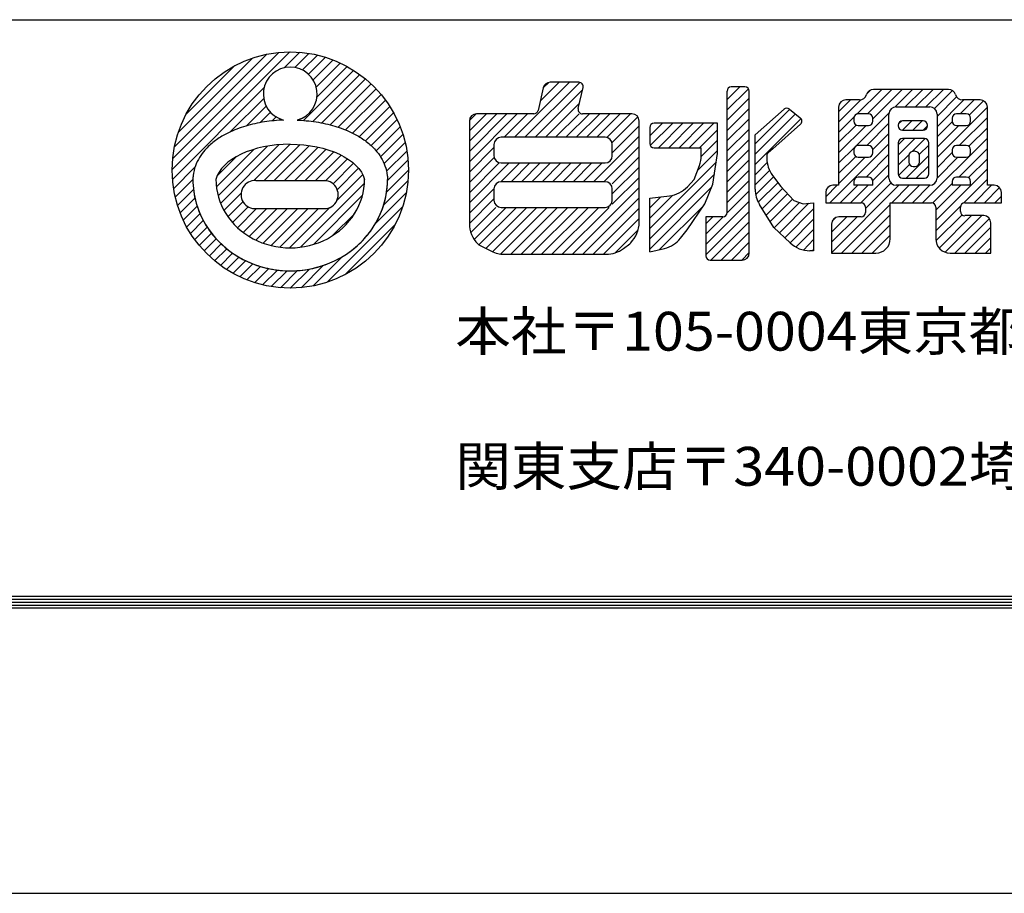
# Model space of a CAD drawing. Extents: x 1219 to 3742, y -96 to 1686.
# Drawn here: x 1652 to 1804, y -96 to 39 of the extents above; entities that cross this region are included whole.
import ezdxf

# ---------------------------------------------------------------- set-up
doc = ezdxf.new("R2010")
doc.units = 0
doc.header["$MEASUREMENT"] = 0
doc.layers.get('0').update_dxf_attribs({"color": 3, "linetype": 'CONTINUOUS'})
doc.layers.get('Defpoints').update_dxf_attribs({"linetype": 'CONTINUOUS'})
doc.layers.add('WAKU', color=7, linetype='CONTINUOUS')
doc.styles.add('DIM', font='SIMPLEX', dxfattribs={"width": 0.7, "bigfont": 'BIGFONT'})

msp = doc.modelspace()

# ---------------------------------------------------------------- linework, layer by layer
at = {"ltscale": 2}
for p, q in [((1675.82, 15.45), (1694.01, 33.64)), ((1675.9, 17.12), (1692.33, 33.56)), ((1693.15, 31.19), (1695.54, 33.58)), ((1676.18, 18.99), (1690.47, 33.28)), ((1676.75, 21.16), (1688.3, 32.7)), ((1694.78, 31.23), (1696.96, 33.41)), ((1695.98, 30.84), (1698.29, 33.15)), ((1696.91, 30.18), (1699.54, 32.81)), ((1697.63, 29.3), (1700.71, 32.39)), ((1677.95, 23.95), (1685.51, 31.51)), ((1696.14, 23.05), (1703.88, 30.79)), ((1698.1, 28.19), (1701.83, 31.92)), ((1698.22, 26.71), (1702.88, 31.38)), ((1697.57, 22.89), (1704.83, 30.14)), ((1698.94, 22.66), (1705.72, 29.45)), ((1738.68, 28.94), (1734.25, 28.94)), ((1675.87, 13.92), (1690.02, 28.06)), ((1700.23, 22.36), (1706.57, 28.7)), ((1701.46, 22), (1707.36, 27.91)), ((1733.17, 28.08), (1732.37, 24.58)), ((1738.59, 24.87), (1739.33, 28.13)), ((1761.56, 27.55), (1761.56, 8.82)), ((1764.34, 28.22), (1762.23, 28.22)), ((1765, 7.83), (1765, 27.55)), ((1795.79, 27.85), (1784.18, 27.85)), ((1684.82, 21.27), (1689.98, 26.43)), ((1702.63, 21.58), (1708.11, 27.06)), ((1703.72, 21.08), (1708.81, 26.17)), ((1782.04, 26.23), (1779.92, 26.23)), ((1800.68, 26.23), (1797.93, 26.23)), ((1687.34, 22.2), (1690.37, 25.23)), ((1704.75, 20.52), (1709.46, 25.22)), ((1765.91, 20.81), (1770.37, 24.77)), ((1771.23, 24.79), (1772.89, 23.47)), ((1778.81, 25.12), (1778.81, 13.03)), ((1787.7, 25.14), (1792.9, 25.14)), ((1801.79, 13.03), (1801.79, 25.12)), ((1689.43, 22.7), (1691.03, 24.3)), ((1691.3, 22.98), (1691.91, 23.58)), ((1705.7, 19.88), (1710.05, 24.23)), ((1706.57, 19.16), (1710.59, 23.18)), ((1721.76, 22.95), (1721.76, 7.1)), ((1731.72, 24.06), (1722.87, 24.06)), ((1746.88, 24.06), (1739.24, 24.06)), ((1747.99, 7.28), (1747.99, 22.95)), ((1781.16, 23.39), (1781.16, 22.91)), ((1783.43, 24.06), (1781.83, 24.06)), ((1784.1, 22.91), (1784.1, 23.39)), ((1786.59, 14.14), (1786.59, 24.03)), ((1791.89, 22.97), (1788.7, 22.97)), ((1794.01, 24.03), (1794.01, 14.14)), ((1796.36, 23.39), (1796.36, 22.91)), ((1798.54, 24.06), (1797.02, 24.06)), ((1799.2, 22.91), (1799.2, 23.39)), ((1707.35, 18.35), (1711.07, 22.06)), ((1749.62, 21.95), (1749.62, 19.48)), ((1760.12, 22.61), (1750.29, 22.61)), ((1760.12, 18.82), (1760.12, 22.61)), ((1772.91, 22.45), (1768.62, 18.64)), ((1781.83, 22.25), (1783.43, 22.25)), ((1788.03, 22.31), (1788.03, 22.19)), ((1788.7, 21.52), (1791.89, 21.52)), ((1792.56, 22.19), (1792.56, 22.31)), ((1797.02, 22.25), (1798.54, 22.25)), ((1708.03, 17.43), (1711.49, 20.89)), ((1742.72, 20.44), (1726.67, 20.44)), ((1765.91, 12.43), (1765.91, 20.81)), ((1792.07, 20.26), (1788.7, 20.26)), ((1682.66, 12.75), (1688.5, 18.59)), ((1682.92, 11.41), (1690.58, 19.07)), ((1683.32, 10.22), (1692.39, 19.3)), ((1688.43, 13.75), (1694.05, 19.36)), ((1690.03, 13.75), (1695.59, 19.31)), ((1691.62, 13.75), (1697.03, 19.16)), ((1693.21, 13.75), (1698.38, 18.92)), ((1694.79, 13.74), (1699.64, 18.59)), ((1708.57, 16.39), (1711.83, 19.65)), ((1708.96, 15.18), (1712.1, 18.32)), ((1725.56, 19.33), (1725.56, 17.58)), ((1743.83, 17.58), (1743.83, 19.33)), ((1750.29, 18.82), (1757.58, 18.82)), ((1757.58, 17.63), (1757.58, 18.82)), ((1760.12, 17.91), (1760.12, 18.82)), ((1768.62, 18.64), (1767.97, 18.11)), ((1781.16, 18.51), (1781.16, 18.03)), ((1783.43, 19.17), (1781.83, 19.17)), ((1784.1, 18.03), (1784.1, 18.51)), ((1788.03, 19.59), (1788.03, 14.78)), ((1790.63, 18.27), (1790.33, 18.27)), ((1792.74, 14.78), (1792.74, 19.59)), ((1796.36, 18.51), (1796.36, 18.03)), ((1798.54, 19.17), (1797.02, 19.17)), ((1799.2, 18.03), (1799.2, 18.51)), ((1682.76, 14.43), (1685.8, 17.47)), ((1696.38, 13.74), (1700.83, 18.19)), ((1697.97, 13.74), (1701.93, 17.7)), ((1699.57, 13.74), (1702.94, 17.12)), ((1709.12, 13.75), (1712.27, 16.9)), ((1759.39, 13.21), (1760.12, 17.91)), ((1767.72, 17.59), (1767.72, 17.22)), ((1781.83, 17.37), (1783.43, 17.37)), ((1789.66, 17.6), (1789.66, 16.59)), ((1791.29, 16.59), (1791.29, 17.6)), ((1797.02, 17.37), (1798.54, 17.37)), ((1676.05, 12.5), (1679.36, 15.81)), ((1700.69, 13.27), (1703.86, 16.44)), ((1701.36, 12.35), (1704.65, 15.65)), ((1708.98, 12.02), (1712.34, 15.38)), ((1726.67, 16.47), (1742.72, 16.47)), ((1756.5, 13.94), (1757.3, 16.07)), ((1790.33, 15.92), (1790.63, 15.92)), ((1676.31, 11.17), (1679.04, 13.9)), ((1688.74, 13.75), (1699.61, 13.74)), ((1701.31, 10.72), (1705.28, 14.69)), ((1708.51, 9.96), (1712.26, 13.71)), ((1755.44, 12.79), (1756.5, 13.94)), ((1768.6, 14.56), (1769.89, 12.85)), ((1783.43, 14.29), (1781.83, 14.29)), ((1788.7, 14.11), (1792.07, 14.11)), ((1798.54, 14.29), (1797.02, 14.29)), ((1676.65, 9.92), (1679.12, 12.39)), ((1695.64, 3.45), (1705.55, 13.36)), ((1725.56, 12.46), (1725.56, 10.71)), ((1742.72, 13.57), (1726.67, 13.57)), ((1743.83, 10.71), (1743.83, 12.46)), ((1758.13, 10.14), (1759.39, 13.21)), ((1769.89, 12.85), (1771.88, 10.68)), ((1778.81, 13.03), (1777.93, 13.03)), ((1781.16, 13.63), (1781.16, 13.03)), ((1784.1, 13.03), (1781.16, 13.03)), ((1784.1, 13.03), (1784.1, 13.63)), ((1792.9, 13.03), (1787.7, 13.03)), ((1796.36, 13.63), (1796.36, 13.03)), ((1799.2, 13.03), (1796.36, 13.03)), ((1799.2, 13.03), (1799.2, 13.63)), ((1802.85, 13.03), (1801.79, 13.03)), ((1677.07, 8.74), (1679.36, 11.03)), ((1683.83, 9.15), (1686.49, 11.8)), ((1697.66, 3.88), (1705.25, 11.47)), ((1707.24, 7.1), (1711.99, 11.85)), ((1749.62, 11.04), (1752.69, 11.4)), ((1749.62, 2.73), (1749.62, 11.04)), ((1771.88, 10.68), (1773.32, 10.14)), ((1776.82, 11.92), (1776.82, 10.32)), ((1803.96, 10.32), (1803.96, 11.92)), ((1677.54, 7.63), (1679.7, 9.78)), ((1684.44, 8.17), (1686.77, 10.49)), ((1685.14, 7.28), (1687.57, 9.7)), ((1685.93, 6.47), (1688.88, 9.42)), ((1686.8, 5.75), (1690.47, 9.42)), ((1687.74, 5.1), (1692.07, 9.42)), ((1688.47, 9.42), (1699.61, 9.43)), ((1688.78, 4.54), (1693.66, 9.43)), ((1689.9, 4.08), (1695.25, 9.43)), ((1691.12, 3.71), (1696.84, 9.43)), ((1692.46, 3.46), (1698.44, 9.43)), ((1693.95, 3.35), (1700.19, 9.59)), ((1699.76, -1.97), (1711.43, 9.7)), ((1726.67, 9.6), (1742.72, 9.6)), ((1755.41, 6.16), (1758.13, 10.14)), ((1768.8, 6.52), (1766.58, 10.07)), ((1773.32, 10.14), (1774.95, 10.32)), ((1774.95, 10.32), (1774.95, 2.91)), ((1776.82, 10.32), (1782.3, 10.32)), ((1782.97, 9.65), (1782.97, 8.81)), ((1786.77, 4.76), (1786.77, 10.32)), ((1786.77, 10.32), (1793.16, 10.32)), ((1793.82, 9.65), (1793.82, 4.76)), ((1797.62, 8.99), (1797.62, 9.65)), ((1798.29, 10.32), (1803.96, 10.32)), ((1678.08, 6.58), (1680.13, 8.63)), ((1700.58, 5.21), (1704.05, 8.68)), ((1760.9, 8.15), (1758.31, 8.15)), ((1758.31, 8.15), (1758.31, 2.13)), ((1765, 2.57), (1765, 8.15)), ((1782.3, 8.15), (1778.83, 8.15)), ((1801.22, 8.33), (1798.29, 8.33)), ((1678.67, 5.58), (1680.65, 7.56)), ((1679.32, 4.63), (1681.24, 6.56)), ((1702.51, -0.82), (1710.27, 6.95)), ((1754.38, 4.85), (1755.41, 6.16)), ((1771.31, 4.13), (1768.8, 6.52)), ((1777.72, 7.04), (1777.72, 2.54)), ((1802.33, 2.54), (1802.33, 7.22)), ((1680.01, 3.74), (1681.9, 5.63)), ((1680.76, 2.89), (1682.63, 4.76)), ((1681.55, 2.09), (1683.42, 3.96)), ((1682.4, 1.35), (1684.27, 3.22)), ((1723.06, 3.96), (1723.21, 3.81)), ((1723.21, 3.81), (1725.16, 2.83)), ((1745.56, 3.25), (1746.55, 3.99)), ((1746.55, 3.99), (1746.69, 4.14)), ((1749.62, 2.73), (1751.92, 3.27)), ((1683.29, 0.65), (1685.18, 2.54)), ((1684.23, 0), (1686.15, 1.92)), ((1697.61, -2.53), (1702.15, 2)), ((1727.15, 2.36), (1742.9, 2.36)), ((1774.95, 2.91), (1774.38, 2.91)), ((1777.72, 2.54), (1784.55, 2.54)), ((1796.04, 2.54), (1802.33, 2.54)), ((1685.23, -0.59), (1687.19, 1.37)), ((1686.28, -1.13), (1688.3, 0.88)), ((1687.39, -1.61), (1689.48, 0.47)), ((1688.57, -2.03), (1690.75, 0.15)), ((1694.08, -2.88), (1697.04, 0.08)), ((1695.75, -2.8), (1699.19, 0.64)), ((1758.97, 1.46), (1763.89, 1.46)), ((1689.81, -2.37), (1692.11, -0.08)), ((1691.14, -2.64), (1693.58, -0.19)), ((1692.55, -2.82), (1695.21, -0.16))]:
    msp.add_line(p, q, dxfattribs=at)
at = {"linetype": 'Continuous', "ltscale": 2}
for p, q in [((1728.73, 20.44), (1737.23, 28.94)), ((1730.32, 20.44), (1738.81, 28.93)), ((1732.69, 26), (1735.64, 28.94)), ((1733.16, 28.06), (1734.02, 28.92)), ((1731.91, 20.44), (1739.25, 27.78)), ((1761.56, 26.23), (1763.55, 28.22)), ((1761.56, 24.64), (1764.87, 27.95)), ((1761.71, 27.97), (1761.82, 28.07)), ((1781.63, 24.03), (1785.46, 27.85)), ((1783.13, 27.12), (1783.8, 27.79)), ((1783.25, 24.06), (1787.05, 27.85)), ((1784.1, 23.31), (1788.64, 27.85)), ((1787.5, 25.12), (1790.23, 27.85)), ((1789.11, 25.14), (1791.82, 27.85)), ((1790.7, 25.14), (1793.41, 27.85)), ((1792.29, 25.14), (1795.01, 27.85)), ((1793.62, 24.87), (1796.41, 27.66)), ((1761.56, 23.05), (1765, 26.49)), ((1778.81, 22.79), (1782.26, 26.25)), ((1778.81, 24.38), (1780.65, 26.23)), ((1794.01, 23.67), (1797.03, 26.69)), ((1794.01, 22.08), (1798.15, 26.23)), ((1797.57, 24.06), (1799.74, 26.23)), ((1798.99, 23.88), (1801.2, 26.09)), ((1733.5, 20.44), (1738.78, 25.72)), ((1761.56, 21.46), (1765, 24.9)), ((1765.91, 19.44), (1771.25, 24.78)), ((1794.01, 17.31), (1801.79, 25.09)), ((1721.76, 23.02), (1722.8, 24.06)), ((1721.76, 21.43), (1724.39, 24.06)), ((1721.76, 19.84), (1725.98, 24.06)), ((1721.76, 18.25), (1727.57, 24.06)), ((1721.76, 16.65), (1729.16, 24.06)), ((1727.14, 20.44), (1730.75, 24.06)), ((1735.09, 20.44), (1738.71, 24.06)), ((1736.68, 20.44), (1740.3, 24.06)), ((1738.28, 20.44), (1741.89, 24.06)), ((1739.87, 20.44), (1743.48, 24.06)), ((1741.46, 20.44), (1745.07, 24.06)), ((1743.05, 20.44), (1746.66, 24.06)), ((1743.83, 19.64), (1747.79, 23.59)), ((1761.56, 19.87), (1765, 23.3)), ((1765.91, 17.85), (1772.13, 24.07)), ((1765.91, 16.25), (1773, 23.35)), ((1778.81, 21.2), (1781.19, 23.58)), ((1781.4, 19.02), (1786.6, 24.22)), ((1788.06, 22.5), (1788.5, 22.94)), ((1788.68, 21.53), (1790.12, 22.97)), ((1790.27, 21.52), (1791.71, 22.97)), ((1794.01, 20.49), (1796.36, 22.84)), ((1797.46, 19.17), (1801.79, 23.5)), ((1743.83, 18.05), (1747.99, 22.21)), ((1749.62, 20.65), (1751.58, 22.61)), ((1749.71, 19.15), (1753.17, 22.61)), ((1750.97, 18.82), (1754.76, 22.61)), ((1752.56, 18.82), (1756.36, 22.61)), ((1754.15, 18.82), (1757.95, 22.61)), ((1755.74, 18.82), (1759.54, 22.61)), ((1757.33, 18.82), (1760.12, 21.6)), ((1761.56, 18.28), (1765, 21.71)), ((1778.81, 19.61), (1781.52, 22.32)), ((1778.81, 18.02), (1783.04, 22.25)), ((1783.15, 19.17), (1786.59, 22.62)), ((1791.86, 21.52), (1792.56, 22.22)), ((1794.01, 18.9), (1797.36, 22.25)), ((1798.93, 19.05), (1801.79, 21.91)), ((1740.95, 13.57), (1747.99, 20.62)), ((1757.58, 17.47), (1760.12, 20.01)), ((1761.56, 16.68), (1765, 20.12)), ((1784.1, 18.54), (1786.59, 21.03)), ((1788.03, 19.29), (1789, 20.26)), ((1788.03, 17.7), (1790.59, 20.26)), ((1790.18, 18.25), (1792.18, 20.25)), ((1791.79, 10.32), (1801.79, 20.31)), ((1721.76, 15.06), (1725.56, 18.86)), ((1742.54, 13.57), (1747.99, 19.02)), ((1757.02, 15.32), (1760.12, 18.42)), ((1761.56, 15.09), (1765, 18.53)), ((1777.47, 10.32), (1786.59, 19.43)), ((1778.81, 16.43), (1781.31, 18.93)), ((1791.27, 17.76), (1792.74, 19.22)), ((1797.36, 14.29), (1801.79, 18.72)), ((1721.76, 13.47), (1725.56, 17.27)), ((1743.83, 13.27), (1747.99, 17.43)), ((1761.56, 13.5), (1765, 16.94)), ((1778.81, 14.84), (1781.45, 17.48)), ((1778.81, 13.25), (1782.93, 17.37)), ((1783.04, 14.29), (1786.59, 17.84)), ((1788.03, 16.11), (1789.68, 17.75)), ((1789.22, 14.11), (1792.74, 17.63)), ((1794.01, 15.72), (1796.36, 18.07)), ((1794.01, 14.13), (1797.25, 17.37)), ((1798.86, 14.21), (1801.79, 17.13)), ((1721.76, 11.88), (1726.34, 16.47)), ((1721.76, 10.29), (1727.93, 16.47)), ((1726.63, 13.57), (1729.53, 16.47)), ((1728.22, 13.57), (1731.12, 16.47)), ((1729.81, 13.57), (1732.71, 16.47)), ((1731.41, 13.57), (1734.3, 16.47)), ((1733, 13.57), (1735.89, 16.47)), ((1734.59, 13.57), (1737.48, 16.47)), ((1736.18, 13.57), (1739.07, 16.47)), ((1737.77, 13.57), (1740.66, 16.47)), ((1739.36, 13.57), (1742.25, 16.47)), ((1743.83, 11.68), (1747.99, 15.84)), ((1749.62, 6.33), (1759.92, 16.63)), ((1761.56, 11.91), (1765, 15.35)), ((1765.91, 14.66), (1767.77, 16.53)), ((1765.91, 13.07), (1768.15, 15.31)), ((1784.09, 13.75), (1786.59, 16.25)), ((1788.07, 14.56), (1789.76, 16.24)), ((1790.81, 14.11), (1792.74, 16.04)), ((1793.82, 7.58), (1801.79, 15.54)), ((1743.83, 10.09), (1747.99, 14.25)), ((1749.62, 4.74), (1759.63, 14.75)), ((1761.56, 10.32), (1765, 13.76)), ((1765.99, 11.57), (1768.77, 14.34)), ((1782.24, 10.32), (1786.59, 14.66)), ((1798.13, 10.3), (1801.79, 13.95)), ((1721.76, 8.7), (1725.56, 12.5)), ((1737.7, 2.36), (1747.99, 12.66)), ((1749.62, 3.15), (1759.19, 12.72)), ((1766.4, 10.39), (1769.45, 13.43)), ((1767, 9.4), (1770.16, 12.55)), ((1776.82, 11.26), (1778.59, 13.03)), ((1777.72, 2.61), (1788.13, 13.03)), ((1779.06, 10.32), (1781.77, 13.03)), ((1780.65, 10.32), (1783.36, 13.03)), ((1782.97, 9.45), (1786.89, 13.37)), ((1787.01, 10.32), (1789.73, 13.03)), ((1788.6, 10.32), (1791.32, 13.03)), ((1790.2, 10.32), (1792.91, 13.03)), ((1793.35, 10.29), (1796.36, 13.3)), ((1793.82, 9.17), (1797.68, 13.03)), ((1799.74, 10.32), (1802.45, 13.03)), ((1801.33, 10.32), (1803.67, 12.66)), ((1721.76, 7.11), (1725.56, 10.91)), ((1739.29, 2.36), (1747.99, 11.07)), ((1749.62, 7.93), (1753.18, 11.48)), ((1749.62, 9.52), (1751.35, 11.24)), ((1761.56, 8.72), (1765, 12.17)), ((1767.62, 8.42), (1770.92, 11.72)), ((1768.23, 7.44), (1771.68, 10.89)), ((1802.92, 10.32), (1803.96, 11.35)), ((1721.97, 5.73), (1725.84, 9.6)), ((1722.49, 4.66), (1727.43, 9.6)), ((1723.22, 3.8), (1729.02, 9.6)), ((1724.29, 3.27), (1730.61, 9.6)), ((1725.35, 2.74), (1732.2, 9.6)), ((1726.59, 2.4), (1733.79, 9.6)), ((1728.15, 2.36), (1735.38, 9.6)), ((1729.74, 2.36), (1736.97, 9.6)), ((1731.33, 2.36), (1738.56, 9.6)), ((1732.92, 2.36), (1740.16, 9.6)), ((1734.51, 2.36), (1741.75, 9.6)), ((1736.11, 2.36), (1743.34, 9.6)), ((1740.88, 2.36), (1747.99, 9.48)), ((1751.15, 3.09), (1757.97, 9.91)), ((1758.31, 3.88), (1765, 10.58)), ((1768.85, 6.47), (1772.74, 10.36)), ((1769.67, 5.7), (1774.21, 10.24)), ((1770.48, 4.92), (1774.95, 9.39)), ((1779.24, 2.54), (1786.77, 10.07)), ((1793.82, 5.99), (1797.64, 9.81)), ((1742.47, 2.36), (1747.99, 7.89)), ((1758.31, 2.29), (1765, 8.99)), ((1758.31, 5.47), (1760.99, 8.16)), ((1758.31, 7.06), (1759.39, 8.15)), ((1771.3, 4.15), (1774.95, 7.8)), ((1777.72, 5.8), (1780.07, 8.15)), ((1777.72, 4.21), (1781.66, 8.15)), ((1777.81, 7.48), (1778.39, 8.05)), ((1780.83, 2.54), (1786.77, 8.48)), ((1793.85, 4.42), (1797.89, 8.46)), ((1794.35, 3.33), (1799.34, 8.33)), ((1795.28, 2.68), (1800.94, 8.33)), ((1796.74, 2.54), (1802.1, 7.9)), ((1744.28, 2.59), (1747.85, 6.15)), ((1759.07, 1.46), (1765, 7.39)), ((1772.21, 3.47), (1774.95, 6.21)), ((1782.42, 2.54), (1786.77, 6.89)), ((1798.33, 2.54), (1802.33, 6.54)), ((1760.66, 1.46), (1765, 5.8)), ((1773.36, 3.02), (1774.95, 4.62)), ((1784.01, 2.54), (1786.77, 5.3)), ((1799.92, 2.54), (1802.33, 4.95)), ((1762.25, 1.46), (1765, 4.21)), ((1801.51, 2.54), (1802.33, 3.36)), ((1763.84, 1.46), (1765, 2.62)), ((1774.83, 2.91), (1774.95, 3.03))]:
    msp.add_line(p, q, dxfattribs=at)
at = {"ltscale": 2}
msp.add_circle((1694.08, 15.38), 18.26, dxfattribs=at)
for centre, radius, start, end in [((1694.08, 27.13), 4.16, 285.3155, 255.1629), ((1734.25, 27.83), 1.11, 90, 167.1894), ((1738.68, 28.28), 0.666, 347.1894, 90), ((1762.23, 27.55), 0.666, 90, 180), ((1764.34, 27.55), 0.666, 0, 90), ((1784.18, 26.74), 1.11, 90, 164.5119), ((1795.79, 26.74), 1.11, 15.4881, 90), ((1779.92, 25.12), 1.11, 90, 180), ((1782.04, 27.34), 1.11, 270, 344.5119), ((1797.93, 27.34), 1.11, 195.4881, 270), ((1800.68, 25.12), 1.11, 0, 90), ((1731.72, 24.73), 0.666, 270, 347.1894), ((1739.24, 24.73), 0.666, 167.1894, 270), ((1770.81, 24.27), 0.666, 51.3609, 131.6125), ((1787.7, 24.03), 1.11, 90, 180), ((1792.9, 24.03), 1.11, 0, 90), ((1722.87, 22.95), 1.11, 90, 180), ((1746.88, 22.95), 1.11, 0, 90), ((1772.47, 22.95), 0.666, 311.6125, 51.3609), ((1781.83, 23.39), 0.666, 90, 180), ((1781.83, 22.91), 0.666, 180, 270), ((1783.43, 23.39), 0.666, 0, 90), ((1783.43, 22.91), 0.666, 270, 0), ((1788.7, 22.31), 0.666, 90, 180), ((1791.89, 22.31), 0.666, 0, 90), ((1797.02, 23.39), 0.666, 90, 180), ((1797.02, 22.91), 0.666, 180, 270), ((1798.54, 23.39), 0.666, 0, 90), ((1798.54, 22.91), 0.666, 270, 0), ((1750.29, 21.95), 0.666, 90, 180), ((1788.7, 22.19), 0.666, 180, 270), ((1791.89, 22.19), 0.666, 270, 0), ((1726.67, 19.33), 1.11, 90, 180), ((1742.72, 19.33), 1.11, 0, 90), ((1788.7, 19.59), 0.666, 90, 180), ((1792.07, 19.59), 0.666, 0, 90), ((1750.29, 19.48), 0.666, 180, 270), ((1781.83, 18.51), 0.666, 90, 180), ((1783.43, 18.51), 0.666, 0, 90), ((1790.33, 17.6), 0.666, 90, 180), ((1790.63, 17.6), 0.666, 0, 90), ((1797.02, 18.51), 0.666, 90, 180), ((1798.54, 18.51), 0.666, 0, 90), ((1726.67, 17.58), 1.11, 180, 270), ((1742.72, 17.58), 1.11, 270, 360), ((1753.14, 17.63), 4.44, 339.43, 360), ((1768.38, 17.59), 0.666, 128.6391, 180), ((1772.16, 17.22), 4.44, 180, 216.8903), ((1781.83, 18.03), 0.666, 180, 270), ((1783.43, 18.03), 0.666, 270, 0), ((1797.02, 18.03), 0.666, 180, 270), ((1798.54, 18.03), 0.666, 270, 0), ((1790.33, 16.59), 0.666, 180, 270), ((1790.63, 16.59), 0.666, 270, 0), ((1688.65, 11.58), 2.17, 87.5428, 274.7221), ((1699.32, 11.58), 2.17, 262.5624, 97.4426), ((1781.83, 13.63), 0.666, 90, 180), ((1783.43, 13.63), 0.666, 0, 90), ((1787.7, 14.14), 1.11, 180, 270), ((1788.7, 14.78), 0.666, 180, 270), ((1792.07, 14.78), 0.666, 270, 0), ((1792.9, 14.14), 1.11, 270, 0), ((1797.02, 13.63), 0.666, 90, 180), ((1798.54, 13.63), 0.666, 0, 90), ((1726.67, 12.46), 1.11, 90, 180), ((1742.72, 12.46), 1.11, 0, 90), ((1752.18, 15.81), 4.44, 276.5771, 317.2695), ((1770.35, 12.43), 4.44, 180, 212.0245), ((1777.93, 11.92), 1.11, 90, 180), ((1802.85, 11.92), 1.11, 0, 90), ((1726.67, 10.71), 1.11, 180, 270), ((1742.72, 10.71), 1.11, 270, 360), ((1782.3, 9.65), 0.666, 0, 90), ((1793.16, 9.65), 0.666, 0, 90), ((1798.29, 9.65), 0.666, 90, 180), ((1760.9, 8.82), 0.666, 270, 360), ((1778.83, 7.04), 1.11, 90, 180), ((1782.3, 8.81), 0.666, 270, 0), ((1798.29, 8.99), 0.666, 180, 270), ((1801.22, 7.22), 1.11, 0, 90), ((1726.2, 7.1), 4.44, 180, 225.0212), ((1743.55, 7.28), 4.44, 314.9788, 0), ((1750.89, 7.59), 4.44, 283.3829, 321.8222), ((1784.55, 4.76), 2.22, 270, 0), ((1796.04, 4.76), 2.22, 180, 270), ((1742.9, 6.8), 4.44, 270, 306.8495), ((1774.38, 7.35), 4.44, 226.4184, 270), ((1727.15, 6.8), 4.44, 243.4519, 270), ((1758.97, 2.13), 0.666, 180, 270), ((1763.89, 2.57), 1.11, 270, 360)]:
    msp.add_arc(centre, radius, start, end, dxfattribs=at)
for centre, major_axis, ratio, start_param, end_param in [((1694.05, 13.03), (-11.58, 0), 0.546875, 4.709891, 6.13946), ((1694.08, 13.94), (-11.49, 0), 0.92126, 6.282898, 9.425065)]:
    msp.add_ellipse(centre, major_axis=major_axis, ratio=ratio, start_param=start_param, end_param=end_param, dxfattribs=at)
at = {"ltscale": 2, "extrusion": (0, 0, -1)}
msp.add_ellipse((1694.11, 13.03), major_axis=(11.58, 0), ratio=0.546875, start_param=4.709891, end_param=6.13946, dxfattribs=at)
at = {"ltscale": 2}
for points, knots in [([(1693.01, 23.11), (1692.79, 23.1), (1692.57, 23.09), (1691.33, 23), (1690.33, 22.87), (1688.37, 22.5), (1687.42, 22.25), (1685.61, 21.64), (1684.75, 21.27), (1683.37, 20.52), (1682.83, 20.17), (1681.81, 19.39), (1681.33, 18.96), (1680.6, 18.12), (1680.31, 17.74), (1679.81, 16.92), (1679.6, 16.48), (1679.26, 15.54), (1679.14, 15.04), (1679.06, 14.34), (1679.04, 14.14), (1679.04, 13.94)], [4.802589, 4.802589, 4.802589, 4.802589, 4.852531, 4.852531, 5.084478, 5.084478, 5.316424, 5.316424, 5.548371, 5.548371, 5.711997, 5.711997, 5.875624, 5.875624, 5.991876, 5.991876, 6.108129, 6.108129, 6.224382, 6.224382, 6.269338, 6.269338, 6.269338, 6.269338]), ([(1695.14, 23.11), (1695.36, 23.1), (1695.58, 23.09), (1696.82, 23), (1697.83, 22.87), (1699.78, 22.5), (1700.73, 22.25), (1702.54, 21.64), (1703.4, 21.27), (1704.78, 20.52), (1705.32, 20.17), (1706.34, 19.39), (1706.82, 18.96), (1707.56, 18.12), (1707.84, 17.74), (1708.34, 16.92), (1708.55, 16.48), (1708.89, 15.54), (1709.01, 15.04), (1709.1, 14.34), (1709.11, 14.14), (1709.12, 13.94)], [4.802589, 4.802589, 4.802589, 4.802589, 4.852531, 4.852531, 5.084478, 5.084478, 5.316424, 5.316424, 5.548371, 5.548371, 5.711997, 5.711997, 5.875624, 5.875624, 5.991876, 5.991876, 6.108129, 6.108129, 6.224382, 6.224382, 6.269338, 6.269338, 6.269338, 6.269338]), ([(1679.04, 13.94), (1679.03, 12.7), (1679.21, 11.47), (1680.11, 8.3), (1681.13, 6.45), (1683.87, 3.36), (1685.58, 2.1), (1689.37, 0.36), (1691.45, -0.12), (1695.64, -0.26), (1697.75, 0.09), (1701.66, 1.57), (1703.46, 2.7), (1706.41, 5.6), (1707.57, 7.36), (1708.83, 10.78), (1709.12, 12.36), (1709.12, 13.94)], [6.282898, 6.282898, 6.282898, 6.282898, 6.539941, 6.539941, 6.966048, 6.966048, 7.392155, 7.392155, 7.818263, 7.818263, 8.24437, 8.24437, 8.670478, 8.670478, 9.096585, 9.096585, 9.425065, 9.425065, 9.425065, 9.425065]), ([(1679.04, 13.94), (1679.04, 13.94), (1679.04, 13.94), (1679.04, 13.94), (1679.04, 13.29), (1679.08, 12.64), (1679.32, 10.99), (1679.59, 9.99), (1680.34, 8.08), (1680.82, 7.17), (1681.98, 5.47), (1682.66, 4.68), (1684.16, 3.26), (1684.99, 2.62), (1686.76, 1.54), (1687.71, 1.09), (1689.67, 0.38), (1690.69, 0.13), (1692.76, -0.18), (1693.81, -0.23), (1695.9, -0.13), (1696.94, 0.02), (1698.97, 0.53), (1699.96, 0.89), (1701.84, 1.78), (1702.73, 2.33), (1704.38, 3.58), (1705.14, 4.3), (1706.48, 5.87), (1707.06, 6.72), (1708.02, 8.54), (1708.4, 9.5), (1708.93, 11.48), (1709.08, 12.5), (1709.12, 13.66), (1709.12, 13.8), (1709.12, 13.94)], [6.282975, 6.282975, 6.282975, 6.282975, 6.283185, 6.283185, 6.283185, 6.4173, 6.4173, 6.630099, 6.630099, 6.842898, 6.842898, 7.055697, 7.055697, 7.268495, 7.268495, 7.481294, 7.481294, 7.694093, 7.694093, 7.906892, 7.906892, 8.119691, 8.119691, 8.332489, 8.332489, 8.545288, 8.545288, 8.758087, 8.758087, 8.970886, 8.970886, 9.183685, 9.183685, 9.396483, 9.396483, 9.424989, 9.424989, 9.424989, 9.424989])]:
    msp.add_open_spline(points, degree=3, knots=knots, dxfattribs=at)
at = {"layer": 'Defpoints', "color": 5, "linetype": 'Continuous', "ltscale": 2}
msp.add_line((1218.73, -96.39), (3741.73, -96.39), dxfattribs=at)
at = {"layer": 'WAKU', "ltscale": 2}
for p, q in [((1278.73, 38.61), (3678.73, 38.61)), ((1278.73, -51.39), (3678.73, -51.39)), ((1279.18, -50.94), (3678.28, -50.94)), ((1279.63, -50.49), (3677.83, -50.49)), ((1277.83, -52.29), (3679.63, -52.29)), ((1278.28, -51.84), (3679.18, -51.84))]:
    msp.add_line(p, q, dxfattribs=at)

# ---------------------------------------------------------------- texts
at = {"ltscale": 2, "style": 'DIM', "width": 1.05}
for s, p in [('本社〒105-0004東京都港区新橋5-8-11新橋エンタービル3Ｆ', (1719.57, -12.53)), ('関東支店〒340-0002埼玉県草加市青柳6-16-1', (1719.57, -33.4))]:
    msp.add_text(s, height=6, dxfattribs=at).set_placement(p)

doc.saveas('drawing.dxf')
